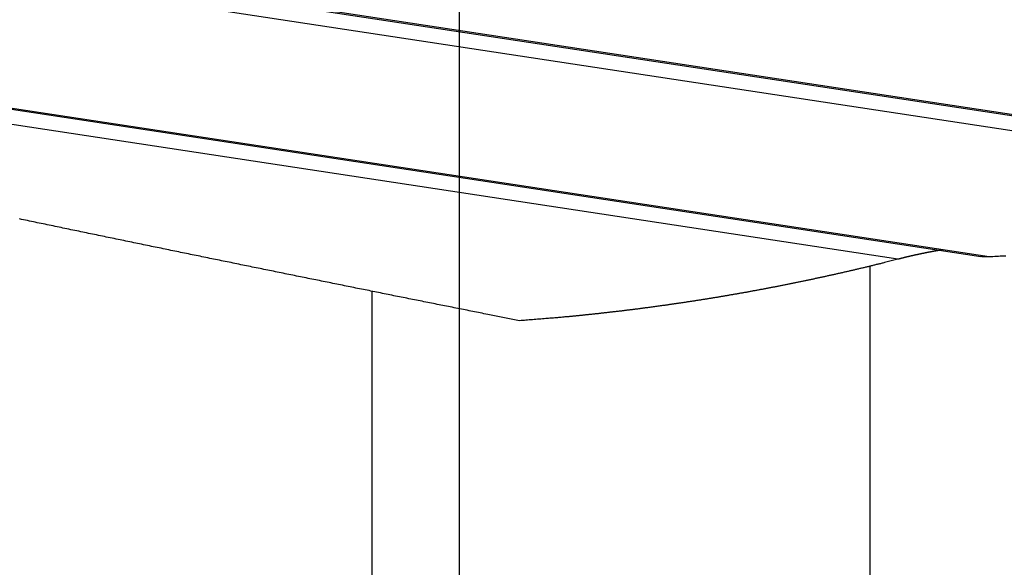
# Model space of a CAD drawing. Extents: x -54 to 54, y -63 to 63.
# Drawn here: x -31 to -26, y -1 to 2 of the extents above; entities that cross this region are included whole.
import ezdxf

# ---------------------------------------------------------------- set-up
doc = ezdxf.new("R2010")
doc.units = 0
doc.layers.get('0').update_dxf_attribs({"linetype": 'CONTINUOUS'})

msp = doc.modelspace()

# ---------------------------------------------------------------- linework, layer by layer
at = {"color": 0}
for points in [[(-29.2191, -52.4171), (-29.2191, 39.1628)], [(-29.2191, -52.4171), (-29.2191, 39.1628)], [(-29.2191, -52.4171), (-29.2191, 39.1628)], [(-29.2191, -52.4171), (-29.2191, 39.1628)], [(-29.2191, -52.4171), (-29.2191, 39.1628)], [(-29.2191, -52.4171), (-29.2191, 39.1628)], [(-29.2191, -52.4171), (-29.2191, 39.1628)], [(-29.2191, -52.4171), (-29.2191, 39.1628)], [(-29.2191, -52.4171), (-29.2191, 39.1628)], [(-29.2191, -52.4171), (-29.2191, 39.1628)], [(-29.2191, -52.4171), (-29.2191, 39.1628)], [(-29.2191, -52.4171), (-29.2191, 39.1628)], [(-29.2191, -52.4171), (-29.2191, 39.1628)], [(-29.2191, -52.4171), (-29.2191, 39.1628)], [(-29.2191, -52.4171), (-29.2191, 39.1628)], [(-29.2191, -52.4171), (-29.2191, 39.1628)], [(-29.2191, -52.4171), (-29.2191, 39.1628)], [(-29.2191, -52.4171), (-29.2191, 39.1628)], [(-29.2191, -52.4171), (-29.2191, 39.1628)], [(-29.2191, -52.4171), (-29.2191, 39.1628)], [(-29.2191, -52.4171), (-29.2191, 39.1628)], [(-33.0657, 2.1071), (-23.9853, 0.727)], [(-33.0657, 2.1071), (-23.9853, 0.727)], [(-33.0657, 2.1071), (-23.9853, 0.727)], [(-33.0657, 2.1071), (-23.9853, 0.727)], [(-33.0657, 2.1071), (-23.9853, 0.727)], [(-33.0657, 2.1071), (-23.9853, 0.727)], [(-33.0657, 2.1071), (-23.9853, 0.727)], [(-33.0657, 2.1071), (-23.9853, 0.727)], [(-33.0657, 2.1071), (-23.9853, 0.727)], [(-33.0657, 2.1071), (-23.9853, 0.727)], [(-33.0657, 2.1071), (-23.9853, 0.727)], [(-33.0657, 2.1071), (-23.9853, 0.727)], [(-33.0657, 2.1071), (-23.9853, 0.727)], [(-33.0657, 2.1071), (-23.9853, 0.727)], [(-33.0657, 2.1071), (-23.9853, 0.727)], [(-33.0657, 2.1071), (-23.9853, 0.727)], [(-33.0657, 2.1071), (-23.9853, 0.727)], [(-33.0657, 2.1071), (-23.9853, 0.727)], [(-33.0657, 2.1071), (-23.9853, 0.727)], [(-33.0657, 2.1071), (-23.9853, 0.727)], [(-33.0657, 2.1071), (-23.9853, 0.727)], [(-23.9443, 0.7252), (-33.0632, 2.1111)], [(-23.9443, 0.7252), (-33.0632, 2.1111)], [(-23.9443, 0.7252), (-33.0632, 2.1111)], [(-23.9443, 0.7252), (-33.0632, 2.1111)], [(-23.9443, 0.7252), (-33.0632, 2.1111)], [(-23.9443, 0.7252), (-33.0632, 2.1111)], [(-23.9443, 0.7252), (-33.0632, 2.1111)], [(-23.9443, 0.7252), (-33.0632, 2.1111)], [(-23.9443, 0.7252), (-33.0632, 2.1111)], [(-23.9443, 0.7252), (-33.0632, 2.1111)], [(-23.9443, 0.7252), (-33.0632, 2.1111)], [(-23.9443, 0.7252), (-33.0632, 2.1111)], [(-23.9443, 0.7252), (-33.0632, 2.1111)], [(-23.9443, 0.7252), (-33.0632, 2.1111)], [(-23.9443, 0.7252), (-33.0632, 2.1111)], [(-23.9443, 0.7252), (-33.0632, 2.1111)], [(-23.9443, 0.7252), (-33.0632, 2.1111)], [(-23.9443, 0.7252), (-33.0632, 2.1111)], [(-23.9443, 0.7252), (-33.0632, 2.1111)], [(-23.9443, 0.7252), (-33.0632, 2.1111)], [(-23.9443, 0.7252), (-33.0632, 2.1111)], [(-24.4034, 0.7134), (-33.1072, 2.0362)], [(-24.4034, 0.7134), (-33.1072, 2.0362)], [(-24.4034, 0.7134), (-33.1072, 2.0362)], [(-24.4034, 0.7134), (-33.1072, 2.0362)], [(-24.4034, 0.7134), (-33.1072, 2.0362)], [(-24.4034, 0.7134), (-33.1072, 2.0362)], [(-24.4034, 0.7134), (-33.1072, 2.0362)], [(-24.4034, 0.7134), (-33.1072, 2.0362)], [(-24.4034, 0.7134), (-33.1072, 2.0362)], [(-24.4034, 0.7134), (-33.1072, 2.0362)], [(-24.4034, 0.7134), (-33.1072, 2.0362)], [(-24.4034, 0.7134), (-33.1072, 2.0362)], [(-24.4034, 0.7134), (-33.1072, 2.0362)], [(-24.4034, 0.7134), (-33.1072, 2.0362)], [(-24.4034, 0.7134), (-33.1072, 2.0362)], [(-24.4034, 0.7134), (-33.1072, 2.0362)], [(-24.4034, 0.7134), (-33.1072, 2.0362)], [(-24.4034, 0.7134), (-33.1072, 2.0362)], [(-24.4034, 0.7134), (-33.1072, 2.0362)], [(-24.4034, 0.7134), (-33.1072, 2.0362)], [(-24.4034, 0.7134), (-33.1072, 2.0362)], [(-26.5584, 0.3896), (-33.4522, 1.4373)], [(-26.5584, 0.3896), (-33.4522, 1.4373)], [(-26.5584, 0.3896), (-33.4522, 1.4373)], [(-26.5584, 0.3896), (-33.4522, 1.4373)], [(-26.5584, 0.3896), (-33.4522, 1.4373)], [(-26.5584, 0.3896), (-33.4522, 1.4373)], [(-26.5584, 0.3896), (-33.4522, 1.4373)], [(-26.5584, 0.3896), (-33.4522, 1.4373)], [(-26.5584, 0.3896), (-33.4522, 1.4373)], [(-26.5584, 0.3896), (-33.4522, 1.4373)], [(-26.5584, 0.3896), (-33.4522, 1.4373)], [(-26.5584, 0.3896), (-33.4522, 1.4373)], [(-26.5584, 0.3896), (-33.4522, 1.4373)], [(-26.5584, 0.3896), (-33.4522, 1.4373)], [(-26.5584, 0.3896), (-33.4522, 1.4373)], [(-26.5584, 0.3896), (-33.4522, 1.4373)], [(-26.5584, 0.3896), (-33.4522, 1.4373)], [(-26.5584, 0.3896), (-33.4522, 1.4373)], [(-26.5584, 0.3896), (-33.4522, 1.4373)], [(-26.5584, 0.3896), (-33.4522, 1.4373)], [(-26.5584, 0.3896), (-33.4522, 1.4373)], [(-33.4546, 1.4333), (-26.5994, 0.3915)], [(-33.4546, 1.4333), (-26.5994, 0.3915)], [(-33.4546, 1.4333), (-26.5994, 0.3915)], [(-33.4546, 1.4333), (-26.5994, 0.3915)], [(-33.4546, 1.4333), (-26.5994, 0.3915)], [(-33.4546, 1.4333), (-26.5994, 0.3915)], [(-33.4546, 1.4333), (-26.5994, 0.3915)], [(-33.4546, 1.4333), (-26.5994, 0.3915)], [(-33.4546, 1.4333), (-26.5994, 0.3915)], [(-33.4546, 1.4333), (-26.5994, 0.3915)], [(-33.4546, 1.4333), (-26.5994, 0.3915)], [(-33.4546, 1.4333), (-26.5994, 0.3915)], [(-33.4546, 1.4333), (-26.5994, 0.3915)], [(-33.4546, 1.4333), (-26.5994, 0.3915)], [(-33.4546, 1.4333), (-26.5994, 0.3915)], [(-33.4546, 1.4333), (-26.5994, 0.3915)], [(-33.4546, 1.4333), (-26.5994, 0.3915)], [(-33.4546, 1.4333), (-26.5994, 0.3915)], [(-33.4546, 1.4333), (-26.5994, 0.3915)], [(-33.4546, 1.4333), (-26.5994, 0.3915)], [(-33.4546, 1.4333), (-26.5994, 0.3915)], [(-27.0175, 0.3778), (-33.4962, 1.3624)], [(-27.0175, 0.3778), (-33.4962, 1.3624)], [(-27.0175, 0.3778), (-33.4962, 1.3624)], [(-27.0175, 0.3778), (-33.4962, 1.3624)], [(-27.0175, 0.3778), (-33.4962, 1.3624)], [(-27.0175, 0.3778), (-33.4962, 1.3624)], [(-27.0175, 0.3778), (-33.4962, 1.3624)], [(-27.0175, 0.3778), (-33.4962, 1.3624)], [(-27.0175, 0.3778), (-33.4962, 1.3624)], [(-27.0175, 0.3778), (-33.4962, 1.3624)], [(-27.0175, 0.3778), (-33.4962, 1.3624)], [(-27.0175, 0.3778), (-33.4962, 1.3624)], [(-27.0175, 0.3778), (-33.4962, 1.3624)], [(-27.0175, 0.3778), (-33.4962, 1.3624)], [(-27.0175, 0.3778), (-33.4962, 1.3624)], [(-27.0175, 0.3778), (-33.4962, 1.3624)], [(-27.0175, 0.3778), (-33.4962, 1.3624)], [(-27.0175, 0.3778), (-33.4962, 1.3624)], [(-27.0175, 0.3778), (-33.4962, 1.3624)], [(-27.0175, 0.3778), (-33.4962, 1.3624)], [(-27.0175, 0.3778), (-33.4962, 1.3624)], [(-28.9187, 0.0689), (-29.0684, 0.0986), (-29.0684, 0.0986), (-29.0777, 0.1004), (-29.087, 0.1022), (-29.0963, 0.104), (-29.1059, 0.1061), (-29.1152, 0.1079), (-29.1245, 0.1097), (-29.1338, 0.1115), (-29.1434, 0.1136), (-29.1527, 0.1154), (-29.162, 0.1172), (-29.1713, 0.119), (-29.1809, 0.1211), (-29.1902, 0.1229), (-29.1998, 0.1247), (-29.2091, 0.1265), (-29.2187, 0.1286), (-29.2187, 0.1286), (-29.228, 0.1304), (-29.2374, 0.1322), (-29.2467, 0.134), (-29.2563, 0.1361), (-29.2656, 0.1379), (-29.2752, 0.1397), (-29.2845, 0.1415), (-29.2941, 0.1436), (-29.3034, 0.1454), (-29.313, 0.1472), (-29.3223, 0.149), (-29.3319, 0.1511), (-29.3412, 0.1529), (-29.3508, 0.1549), (-29.3601, 0.1567), (-29.3697, 0.1588), (-29.3697, 0.1588), (-29.379, 0.1606), (-29.3886, 0.1624), (-29.3979, 0.1642), (-29.4075, 0.1663), (-29.4168, 0.1681), (-29.4264, 0.17), (-29.4359, 0.1718), (-29.4455, 0.1739), (-29.4548, 0.1757), (-29.4644, 0.1775), (-29.4737, 0.1793), (-29.4833, 0.1814), (-29.4926, 0.1832), (-29.5022, 0.1853), (-29.5118, 0.1871), (-29.5214, 0.1892), (-29.5214, 0.1892), (-29.5307, 0.191), (-29.5403, 0.1928), (-29.5499, 0.1946), (-29.5595, 0.1967), (-29.5688, 0.1985), (-29.5784, 0.2006), (-29.588, 0.2024), (-29.5976, 0.2045), (-29.6069, 0.2063), (-29.6165, 0.2082), (-29.6261, 0.21), (-29.6357, 0.2121), (-29.645, 0.2139), (-29.6546, 0.216), (-29.6642, 0.2178), (-29.6738, 0.2199), (-29.6738, 0.2199), (-29.6831, 0.2217), (-29.6927, 0.2235), (-29.7023, 0.2253), (-29.7119, 0.2274), (-29.7214, 0.2292), (-29.731, 0.2313), (-29.7406, 0.2331), (-29.7502, 0.2352), (-29.7595, 0.237), (-29.7691, 0.239), (-29.7787, 0.2408), (-29.7883, 0.2429), (-29.7979, 0.2447), (-29.8075, 0.2468), (-29.8171, 0.2486), (-29.8267, 0.2507), (-29.8267, 0.2507), (-29.8363, 0.2525), (-29.8459, 0.2545), (-29.8555, 0.2563), (-29.8651, 0.2584), (-29.8747, 0.2602), (-29.8843, 0.2623), (-29.8939, 0.2641), (-29.9035, 0.2662), (-29.9131, 0.268), (-29.9227, 0.2701), (-29.9323, 0.2719), (-29.9419, 0.274), (-29.9515, 0.2758), (-29.9611, 0.2779), (-29.9707, 0.2797), (-29.9804, 0.2818), (-29.9804, 0.2818), (-29.99, 0.2836), (-29.9996, 0.2857), (-30.0092, 0.2875), (-30.0188, 0.2896), (-30.0284, 0.2914), (-30.038, 0.2935), (-30.0476, 0.2953), (-30.0575, 0.2974), (-30.0671, 0.2992), (-30.0767, 0.3013), (-30.0863, 0.3031), (-30.0959, 0.3052), (-30.1055, 0.307), (-30.1151, 0.3091), (-30.1247, 0.3111), (-30.1346, 0.3132), (-30.1346, 0.3132), (-30.1442, 0.315), (-30.1538, 0.3171), (-30.1634, 0.3189), (-30.1733, 0.321), (-30.1829, 0.3228), (-30.1925, 0.3249), (-30.2021, 0.3267), (-30.212, 0.3288), (-30.2216, 0.3306), (-30.2312, 0.3327), (-30.2408, 0.3345), (-30.2507, 0.3366), (-30.2603, 0.3384), (-30.27, 0.3405), (-30.2796, 0.3426), (-30.2895, 0.3447), (-30.2895, 0.3447), (-30.2991, 0.3465), (-30.3087, 0.3486), (-30.3183, 0.3504), (-30.3282, 0.3525), (-30.3378, 0.3543), (-30.3477, 0.3564), (-30.3573, 0.3585), (-30.3672, 0.3606), (-30.3768, 0.3624), (-30.3865, 0.3645), (-30.3961, 0.3663), (-30.406, 0.3684), (-30.4156, 0.3702), (-30.4255, 0.3723), (-30.4351, 0.3744), (-30.445, 0.3765), (-30.445, 0.3765), (-30.4546, 0.3783), (-30.4645, 0.3804), (-30.4741, 0.3822), (-30.484, 0.3843), (-30.4936, 0.3861), (-30.5035, 0.3882), (-30.5131, 0.3903), (-30.523, 0.3924), (-30.5326, 0.3942), (-30.5425, 0.3963), (-30.5521, 0.3983), (-30.562, 0.4004), (-30.5716, 0.4022), (-30.5815, 0.4043), (-30.5912, 0.4064), (-30.6011, 0.4085), (-30.6011, 0.4085), (-30.6107, 0.4103), (-30.6206, 0.4124), (-30.6302, 0.4144), (-30.6401, 0.4165), (-30.6497, 0.4183), (-30.6596, 0.4204), (-30.6695, 0.4225), (-30.6794, 0.4246), (-30.689, 0.4264), (-30.6989, 0.4285), (-30.7086, 0.4306), (-30.7185, 0.4327), (-30.7281, 0.4345), (-30.738, 0.4366), (-30.7479, 0.4387), (-30.7578, 0.4408), (-30.7578, 0.4408), (-30.7674, 0.4426), (-30.7773, 0.4447), (-30.7872, 0.4468), (-30.7971, 0.4489), (-30.8067, 0.4507), (-30.8166, 0.4528), (-30.8265, 0.4549), (-30.8364, 0.457), (-30.846, 0.4588), (-30.8559, 0.4609), (-30.8658, 0.463), (-30.8757, 0.4651), (-30.8854, 0.4669), (-30.8953, 0.469), (-30.9052, 0.4711), (-30.9151, 0.4732), (-30.9151, 0.4732), (-30.9247, 0.475), (-30.9346, 0.4771), (-30.9445, 0.4792), (-30.9544, 0.4813), (-30.9643, 0.4831), (-30.9742, 0.4852), (-30.9841, 0.4873), (-30.994, 0.4894), (-31.0036, 0.4912), (-31.0135, 0.4933), (-31.0234, 0.4954), (-31.0333, 0.4975), (-31.0432, 0.4996), (-31.0531, 0.5017), (-31.063, 0.5038), (-31.0729, 0.5059), (-31.0729, 0.5059), (-31.0828, 0.5077), (-31.0927, 0.5098), (-31.1026, 0.5119), (-31.1125, 0.514), (-31.1224, 0.516), (-31.1323, 0.5181), (-31.1422, 0.5202), (-31.1521, 0.5223), (-31.162, 0.5241), (-31.1719, 0.5262), (-31.1818, 0.5283), (-31.1917, 0.5304), (-31.2016, 0.5325), (-31.2115, 0.5346), (-31.2214, 0.5367), (-31.2314, 0.5388), (-31.2314, 0.5388), (-31.2413, 0.5406), (-31.2512, 0.5427), (-31.2611, 0.5448), (-31.271, 0.5469), (-31.2809, 0.549), (-31.2908, 0.5511), (-31.3007, 0.5532), (-31.3109, 0.5553), (-31.3208, 0.5572), (-31.3307, 0.5593), (-31.3406, 0.5614), (-31.3505, 0.5635), (-31.3604, 0.5656), (-31.3703, 0.5677), (-31.3802, 0.5698), (-31.3904, 0.5719), (-31.3904, 0.5719), (-31.4003, 0.5738), (-31.4102, 0.5759), (-31.4201, 0.578), (-31.4302, 0.5801)], [(-26.7928, 0.4252), (-26.8008, 0.4239), (-26.8008, 0.4239), (-26.8011, 0.4236), (-26.8017, 0.4236), (-26.802, 0.4234), (-26.8026, 0.4234), (-26.8029, 0.4231), (-26.8035, 0.4231), (-26.8041, 0.4231), (-26.8047, 0.4231), (-26.805, 0.4228), (-26.8056, 0.4228), (-26.806, 0.4228), (-26.8066, 0.4228), (-26.8069, 0.4225), (-26.8075, 0.4225), (-26.8081, 0.4225), (-26.8087, 0.4225), (-26.8087, 0.4225), (-26.809, 0.4222), (-26.8096, 0.4222), (-26.8099, 0.422), (-26.8105, 0.422), (-26.8108, 0.4217), (-26.8114, 0.4217), (-26.812, 0.4217), (-26.8126, 0.4217), (-26.8129, 0.4214), (-26.8135, 0.4214), (-26.814, 0.4214), (-26.8146, 0.4214), (-26.8149, 0.4211), (-26.8155, 0.4211), (-26.8161, 0.4211), (-26.8167, 0.4211), (-26.8167, 0.4211), (-26.817, 0.4208), (-26.8176, 0.4208), (-26.8179, 0.4206), (-26.8185, 0.4206), (-26.8188, 0.4203), (-26.8194, 0.4203), (-26.82, 0.4203), (-26.8206, 0.4203), (-26.8209, 0.42), (-26.8215, 0.42), (-26.8218, 0.42), (-26.8224, 0.42), (-26.8227, 0.4197), (-26.8233, 0.4197), (-26.8239, 0.4197), (-26.8245, 0.4197), (-26.8245, 0.4197), (-26.8248, 0.4194), (-26.8254, 0.4194), (-26.8257, 0.4192), (-26.8263, 0.4192), (-26.8266, 0.4189), (-26.8272, 0.4189), (-26.8278, 0.4189), (-26.8284, 0.4189), (-26.8287, 0.4186), (-26.8293, 0.4186), (-26.8297, 0.4186), (-26.8303, 0.4186), (-26.8306, 0.4183), (-26.8312, 0.4183), (-26.8318, 0.4183), (-26.8324, 0.4183), (-26.8324, 0.4183), (-26.8327, 0.418), (-26.8333, 0.418), (-26.8336, 0.4178), (-26.8342, 0.4178), (-26.8345, 0.4175), (-26.8351, 0.4175), (-26.8357, 0.4175), (-26.8363, 0.4175), (-26.8366, 0.4172), (-26.8372, 0.4172), (-26.8375, 0.4172), (-26.8381, 0.4172), (-26.8384, 0.4169), (-26.839, 0.4169), (-26.8396, 0.4169), (-26.8402, 0.4169), (-26.8402, 0.4169), (-26.8405, 0.4166), (-26.8411, 0.4166), (-26.8414, 0.4163), (-26.842, 0.4163), (-26.8423, 0.416), (-26.8429, 0.416), (-26.8435, 0.416), (-26.8441, 0.416), (-26.8444, 0.4157), (-26.845, 0.4157), (-26.8453, 0.4157), (-26.8459, 0.4157), (-26.8462, 0.4154), (-26.8468, 0.4154), (-26.8474, 0.4154), (-26.848, 0.4154), (-26.848, 0.4154), (-26.8483, 0.4151), (-26.8489, 0.4151), (-26.8492, 0.4149), (-26.8498, 0.4149), (-26.8501, 0.4146), (-26.8507, 0.4146), (-26.8513, 0.4146), (-26.8519, 0.4146), (-26.8522, 0.4143), (-26.8528, 0.4143), (-26.8531, 0.4143), (-26.8537, 0.4143), (-26.854, 0.414), (-26.8546, 0.414), (-26.8552, 0.414), (-26.8558, 0.414), (-26.8558, 0.414), (-26.8561, 0.4137), (-26.8567, 0.4137), (-26.857, 0.4134), (-26.8576, 0.4134), (-26.8579, 0.4131), (-26.8585, 0.4131), (-26.859, 0.4131), (-26.8596, 0.4131), (-26.8599, 0.4128), (-26.8605, 0.4128), (-26.8608, 0.4128), (-26.8614, 0.4128), (-26.8617, 0.4125), (-26.8623, 0.4125), (-26.8629, 0.4125), (-26.8635, 0.4125), (-26.8635, 0.4125), (-26.8638, 0.4122), (-26.8644, 0.4122), (-26.8647, 0.4119), (-26.8653, 0.4119), (-26.8656, 0.4116), (-26.8662, 0.4116), (-26.8667, 0.4116), (-26.8673, 0.4116), (-26.8676, 0.4113), (-26.8682, 0.4113), (-26.8685, 0.4113), (-26.8691, 0.4113), (-26.8694, 0.411), (-26.87, 0.411), (-26.8706, 0.411), (-26.8712, 0.411), (-26.8712, 0.411), (-26.8715, 0.4107), (-26.8721, 0.4107), (-26.8724, 0.4104), (-26.873, 0.4104), (-26.8733, 0.4101), (-26.8739, 0.4101), (-26.8743, 0.4101), (-26.8749, 0.4101), (-26.8752, 0.4098), (-26.8758, 0.4098), (-26.8761, 0.4098), (-26.8767, 0.4098), (-26.877, 0.4095), (-26.8776, 0.4095), (-26.8782, 0.4095), (-26.8788, 0.4095), (-26.8788, 0.4095), (-26.8791, 0.4092), (-26.8797, 0.4092), (-26.88, 0.4089), (-26.8806, 0.4089), (-26.8809, 0.4086), (-26.8815, 0.4086), (-26.8819, 0.4086), (-26.8825, 0.4086), (-26.8828, 0.4083), (-26.8834, 0.4083), (-26.8837, 0.4082), (-26.8843, 0.4082), (-26.8846, 0.4079), (-26.8852, 0.4079), (-26.8858, 0.4079), (-26.8864, 0.4079), (-26.8864, 0.4079), (-26.8867, 0.4076), (-26.8873, 0.4076), (-26.8876, 0.4073), (-26.8882, 0.4073), (-26.8885, 0.407), (-26.8891, 0.407), (-26.8895, 0.407), (-26.8901, 0.407), (-26.8904, 0.4067), (-26.891, 0.4067), (-26.8913, 0.4067), (-26.8919, 0.4067), (-26.8922, 0.4064), (-26.8928, 0.4064), (-26.8934, 0.4064), (-26.894, 0.4064), (-26.894, 0.4064), (-26.8943, 0.4061), (-26.8949, 0.4061), (-26.8952, 0.4058), (-26.8958, 0.4058), (-26.8961, 0.4055), (-26.8967, 0.4055), (-26.8971, 0.4055), (-26.8977, 0.4055), (-26.898, 0.4052), (-26.8986, 0.4052), (-26.8989, 0.4051), (-26.8995, 0.4051), (-26.8998, 0.4048), (-26.9004, 0.4048), (-26.901, 0.4048), (-26.9016, 0.4048), (-26.9016, 0.4048), (-26.9019, 0.4045), (-26.9025, 0.4045), (-26.9028, 0.4042), (-26.9034, 0.4042), (-26.9037, 0.4039), (-26.9043, 0.4039), (-26.9046, 0.4039), (-26.9052, 0.4039), (-26.9055, 0.4036), (-26.9061, 0.4036), (-26.9064, 0.4035), (-26.907, 0.4035), (-26.9073, 0.4032), (-26.9079, 0.4032), (-26.9085, 0.4032), (-26.9091, 0.4032), (-26.9091, 0.4032), (-26.9094, 0.4029), (-26.91, 0.4029), (-26.9103, 0.4026), (-26.9109, 0.4026), (-26.9112, 0.4023), (-26.9118, 0.4023), (-26.9121, 0.4023), (-26.9127, 0.4023), (-26.913, 0.402), (-26.9136, 0.402), (-26.9139, 0.4019), (-26.9145, 0.4019), (-26.9148, 0.4016), (-26.9154, 0.4016), (-26.916, 0.4016), (-26.9166, 0.4016), (-26.9166, 0.4016), (-26.9169, 0.4013), (-26.9175, 0.4013), (-26.9178, 0.401), (-26.9184, 0.401), (-26.9187, 0.4007), (-26.9193, 0.4007), (-26.9196, 0.4007), (-26.9202, 0.4007), (-26.9205, 0.4004), (-26.9211, 0.4004), (-26.9214, 0.4003), (-26.922, 0.4003), (-26.9223, 0.4), (-26.9229, 0.4), (-26.9234, 0.4), (-26.924, 0.4), (-26.924, 0.4), (-26.9243, 0.3997), (-26.9249, 0.3997), (-26.9252, 0.3994), (-26.9258, 0.3994), (-26.9261, 0.3991), (-26.9267, 0.3991), (-26.927, 0.3991), (-26.9276, 0.3991), (-26.9279, 0.3988), (-26.9285, 0.3988), (-26.9288, 0.3987), (-26.9294, 0.3987), (-26.9297, 0.3984), (-26.9303, 0.3984), (-26.9308, 0.3984), (-26.9314, 0.3984), (-26.9314, 0.3984), (-26.9317, 0.3981), (-26.9323, 0.3981), (-26.9326, 0.3978), (-26.9332, 0.3978), (-26.9335, 0.3975), (-26.9341, 0.3975), (-26.9344, 0.3975), (-26.935, 0.3975), (-26.9353, 0.3972), (-26.9359, 0.3972), (-26.9362, 0.397), (-26.9368, 0.397), (-26.9371, 0.3967), (-26.9377, 0.3967), (-26.9382, 0.3967), (-26.9388, 0.3967), (-26.9388, 0.3967), (-26.9391, 0.3964), (-26.9397, 0.3964), (-26.94, 0.3961), (-26.9406, 0.3961), (-26.9409, 0.3958), (-26.9415, 0.3958), (-26.9418, 0.3958), (-26.9424, 0.3958), (-26.9427, 0.3955), (-26.9433, 0.3955), (-26.9436, 0.3954), (-26.9442, 0.3954), (-26.9445, 0.3951), (-26.9451, 0.3951), (-26.9455, 0.3951), (-26.9461, 0.3951), (-26.9461, 0.3951), (-26.9464, 0.3948), (-26.947, 0.3948), (-26.9473, 0.3945), (-26.9479, 0.3945), (-26.9482, 0.3942), (-26.9488, 0.3942), (-26.9491, 0.3942), (-26.9497, 0.3942), (-26.95, 0.3939), (-26.9506, 0.3939), (-26.9509, 0.3937), (-26.9515, 0.3937), (-26.9518, 0.3934), (-26.9524, 0.3934), (-26.9528, 0.3934), (-26.9534, 0.3934), (-26.9534, 0.3934), (-26.9537, 0.3931), (-26.9543, 0.3931), (-26.9546, 0.3928), (-26.9552, 0.3928), (-26.9555, 0.3925), (-26.9561, 0.3925), (-26.9564, 0.3925), (-26.957, 0.3925), (-26.9573, 0.3922), (-26.9579, 0.3922), (-26.9582, 0.392), (-26.9588, 0.392), (-26.9591, 0.3917), (-26.9597, 0.3917), (-26.9601, 0.3917), (-26.9607, 0.3917), (-26.9607, 0.3917), (-26.961, 0.3914), (-26.9616, 0.3914), (-26.9619, 0.3911), (-26.9625, 0.3911), (-26.9628, 0.3908), (-26.9634, 0.3908), (-26.9637, 0.3908), (-26.9643, 0.3908), (-26.9646, 0.3905), (-26.9652, 0.3905), (-26.9655, 0.3903), (-26.9661, 0.3903), (-26.9664, 0.39), (-26.967, 0.39), (-26.9676, 0.39), (-26.9682, 0.39), (-26.9682, 0.39), (-26.9685, 0.3897), (-26.9688, 0.3897), (-26.9691, 0.3894), (-26.9697, 0.3894), (-26.97, 0.3891), (-26.9706, 0.3891), (-26.9709, 0.3891), (-26.9715, 0.3891), (-26.9718, 0.3888), (-26.9724, 0.3888), (-26.9727, 0.3886), (-26.9733, 0.3886), (-26.9736, 0.3883), (-26.9742, 0.3883), (-26.9745, 0.3883), (-26.9751, 0.3883), (-26.9751, 0.3883), (-26.9754, 0.388), (-26.9757, 0.388), (-26.976, 0.3877), (-26.9766, 0.3877), (-26.9769, 0.3874), (-26.9772, 0.3874), (-26.9775, 0.3874), (-26.9781, 0.3874), (-26.9784, 0.3871), (-26.9787, 0.3871), (-26.979, 0.3871), (-26.9796, 0.3871), (-26.9799, 0.3868), (-26.9805, 0.3868), (-26.9808, 0.3868), (-26.9814, 0.3868), (-26.9814, 0.3868), (-26.9817, 0.3865), (-26.9823, 0.3865), (-26.9826, 0.3862), (-26.9832, 0.3862), (-26.9835, 0.3859), (-26.9841, 0.3859), (-26.9847, 0.3857), (-26.9853, 0.3857), (-26.9856, 0.3854), (-26.9862, 0.3854), (-26.9867, 0.3851), (-26.9873, 0.3851), (-26.9876, 0.3848), (-26.9882, 0.3848), (-26.9888, 0.3848), (-26.9894, 0.3848), (-26.9894, 0.3848), (-26.99, 0.3845), (-26.9909, 0.3842), (-26.9915, 0.3839), (-26.9924, 0.3839), (-26.993, 0.3836), (-26.9939, 0.3836), (-26.9945, 0.3833), (-26.9954, 0.3833), (-26.996, 0.383), (-26.9969, 0.3827), (-26.9975, 0.3824), (-26.9984, 0.3824), (-26.999, 0.3821), (-26.9999, 0.3821), (-27.0007, 0.3818), (-27.0016, 0.3818), (-27.0016, 0.3818), (-27.0025, 0.3815), (-27.0034, 0.3812), (-27.0043, 0.3809), (-27.0055, 0.3806), (-27.0064, 0.3803), (-27.0073, 0.38), (-27.0082, 0.3797), (-27.0094, 0.3797), (-27.0103, 0.3794), (-27.0112, 0.3791), (-27.0121, 0.3788), (-27.0133, 0.3787), (-27.0142, 0.3784), (-27.0154, 0.3781), (-27.0163, 0.3778), (-27.0175, 0.3778)], [(-27.0175, 0.3778), (-27.084, 0.3609), (-27.084, 0.3609), (-27.0879, 0.3597), (-27.0921, 0.3588), (-27.0963, 0.3576), (-27.1005, 0.3567), (-27.1045, 0.3555), (-27.1087, 0.3546), (-27.1129, 0.3535), (-27.1171, 0.3526), (-27.121, 0.3514), (-27.1252, 0.3505), (-27.1294, 0.3493), (-27.1336, 0.3484), (-27.1378, 0.3472), (-27.142, 0.3463), (-27.1462, 0.3454), (-27.1504, 0.3445), (-27.1504, 0.3445), (-27.1543, 0.3433), (-27.1585, 0.3424), (-27.1627, 0.3412), (-27.1669, 0.3403), (-27.1709, 0.3391), (-27.1751, 0.3382), (-27.1793, 0.3373), (-27.1835, 0.3364), (-27.1874, 0.3352), (-27.1916, 0.3343), (-27.1958, 0.3334), (-27.2, 0.3325), (-27.2042, 0.3313), (-27.2084, 0.3304), (-27.2126, 0.3295), (-27.2168, 0.3286), (-27.2168, 0.3286), (-27.2207, 0.3274), (-27.2249, 0.3265), (-27.2291, 0.3256), (-27.2333, 0.3247), (-27.2372, 0.3235), (-27.2414, 0.3226), (-27.2456, 0.3217), (-27.2498, 0.3208), (-27.2537, 0.3196), (-27.2579, 0.3187), (-27.2621, 0.3178), (-27.2663, 0.3169), (-27.2705, 0.3159), (-27.2747, 0.315), (-27.2789, 0.3141), (-27.2831, 0.3132), (-27.2831, 0.3132), (-27.287, 0.312), (-27.2912, 0.3111), (-27.2954, 0.3102), (-27.2996, 0.3093), (-27.3035, 0.3084), (-27.3077, 0.3075), (-27.3119, 0.3066), (-27.3161, 0.3057), (-27.32, 0.3046), (-27.3242, 0.3037), (-27.3284, 0.3028), (-27.3326, 0.3019), (-27.3367, 0.301), (-27.3409, 0.3001), (-27.3451, 0.2992), (-27.3493, 0.2983), (-27.3493, 0.2983), (-27.3532, 0.2972), (-27.3574, 0.2963), (-27.3616, 0.2954), (-27.3658, 0.2945), (-27.3697, 0.2936), (-27.3739, 0.2927), (-27.3781, 0.2918), (-27.3823, 0.2909), (-27.3862, 0.29), (-27.3904, 0.2891), (-27.3946, 0.2882), (-27.3988, 0.2873), (-27.4028, 0.2864), (-27.407, 0.2855), (-27.4112, 0.2846), (-27.4154, 0.2838), (-27.4154, 0.2838), (-27.4193, 0.2829), (-27.4235, 0.282), (-27.4276, 0.2811), (-27.4318, 0.2802), (-27.4357, 0.2793), (-27.4399, 0.2784), (-27.4441, 0.2775), (-27.4483, 0.2766), (-27.4522, 0.2757), (-27.4564, 0.2748), (-27.4606, 0.2739), (-27.4648, 0.273), (-27.4687, 0.2721), (-27.4729, 0.2712), (-27.4771, 0.2703), (-27.4813, 0.2697), (-27.4813, 0.2697), (-27.4852, 0.2688), (-27.4894, 0.2679), (-27.4934, 0.267), (-27.4976, 0.2661), (-27.5015, 0.2652), (-27.5057, 0.2643), (-27.5099, 0.2634), (-27.5141, 0.2628), (-27.518, 0.2619), (-27.5222, 0.261), (-27.5264, 0.2601), (-27.5306, 0.2595), (-27.5345, 0.2586), (-27.5387, 0.2577), (-27.5429, 0.2568), (-27.5471, 0.2562), (-27.5471, 0.2562), (-27.551, 0.2553), (-27.5552, 0.2544), (-27.5591, 0.2535), (-27.5633, 0.2529), (-27.5672, 0.252), (-27.5714, 0.2511), (-27.5756, 0.2502), (-27.5798, 0.2496), (-27.5837, 0.2487), (-27.5879, 0.2478), (-27.592, 0.2469), (-27.5962, 0.2463), (-27.6001, 0.2454), (-27.6043, 0.2446), (-27.6085, 0.2437), (-27.6127, 0.2431), (-27.6127, 0.2431), (-27.6166, 0.2422), (-27.6208, 0.2413), (-27.6247, 0.2404), (-27.6289, 0.2398), (-27.6328, 0.2389), (-27.637, 0.2382), (-27.6412, 0.2373), (-27.6454, 0.2367), (-27.6493, 0.2358), (-27.6535, 0.235), (-27.6574, 0.2341), (-27.6616, 0.2335), (-27.6655, 0.2326), (-27.6697, 0.232), (-27.6739, 0.2311), (-27.6781, 0.2305), (-27.6781, 0.2305), (-27.682, 0.2296), (-27.6862, 0.2288), (-27.6901, 0.2279), (-27.6943, 0.2273), (-27.6982, 0.2264), (-27.7024, 0.2258), (-27.7064, 0.2249), (-27.7106, 0.2243), (-27.7145, 0.2234), (-27.7187, 0.2228), (-27.7226, 0.2219), (-27.7268, 0.2213), (-27.7307, 0.2204), (-27.7349, 0.2198), (-27.7391, 0.2189), (-27.7433, 0.2183), (-27.7433, 0.2183), (-27.7472, 0.2174), (-27.7514, 0.2168), (-27.7553, 0.2159), (-27.7595, 0.2153), (-27.7634, 0.2144), (-27.7676, 0.2138), (-27.7715, 0.2129), (-27.7757, 0.2123), (-27.7796, 0.2114), (-27.7838, 0.2108), (-27.7877, 0.2099), (-27.7919, 0.2093), (-27.7958, 0.2084), (-27.8, 0.2078), (-27.804, 0.2072), (-27.8082, 0.2066), (-27.8082, 0.2066), (-27.8121, 0.2057), (-27.8162, 0.2051), (-27.8201, 0.2042), (-27.8243, 0.2036), (-27.8282, 0.2027), (-27.8324, 0.2021), (-27.8363, 0.2015), (-27.8405, 0.2009), (-27.8444, 0.2), (-27.8486, 0.1994), (-27.8525, 0.1987), (-27.8567, 0.1981), (-27.8606, 0.1972), (-27.8648, 0.1966), (-27.8687, 0.196), (-27.8729, 0.1954), (-27.8729, 0.1954), (-27.8768, 0.1945), (-27.8807, 0.1939), (-27.8846, 0.1932), (-27.8888, 0.1926), (-27.8927, 0.1917), (-27.8969, 0.1911), (-27.9008, 0.1905), (-27.905, 0.1899), (-27.9089, 0.189), (-27.9131, 0.1884), (-27.917, 0.1878), (-27.9212, 0.1872), (-27.9251, 0.1863), (-27.9293, 0.1857), (-27.9332, 0.1851), (-27.9374, 0.1845), (-27.9374, 0.1845), (-27.9413, 0.1836), (-27.9452, 0.183), (-27.9491, 0.1824), (-27.9533, 0.1818), (-27.9572, 0.1811), (-27.9613, 0.1805), (-27.9652, 0.1799), (-27.9694, 0.1793), (-27.9733, 0.1784), (-27.9772, 0.1778), (-27.9811, 0.1772), (-27.9853, 0.1766), (-27.9892, 0.176), (-27.9934, 0.1754), (-27.9973, 0.1748), (-28.0015, 0.1742), (-28.0015, 0.1742), (-28.0054, 0.1733), (-28.0093, 0.1727), (-28.0132, 0.1721), (-28.0174, 0.1715), (-28.0213, 0.1709), (-28.0252, 0.1703), (-28.0291, 0.1697), (-28.0333, 0.1691), (-28.0372, 0.1685), (-28.0411, 0.1679), (-28.045, 0.1673), (-28.0492, 0.1667), (-28.0531, 0.1661), (-28.0572, 0.1655), (-28.0611, 0.1649), (-28.0653, 0.1643), (-28.0653, 0.1643), (-28.0692, 0.1636), (-28.0731, 0.163), (-28.077, 0.1624), (-28.0811, 0.1618), (-28.085, 0.1612), (-28.0889, 0.1606), (-28.0928, 0.16), (-28.097, 0.1594), (-28.1009, 0.1588), (-28.1048, 0.1582), (-28.1087, 0.1576), (-28.1129, 0.157), (-28.1168, 0.1564), (-28.1207, 0.1558), (-28.1246, 0.1552), (-28.1288, 0.1548), (-28.1288, 0.1548), (-28.1327, 0.1542), (-28.1366, 0.1536), (-28.1405, 0.153), (-28.1444, 0.1524), (-28.1483, 0.1518), (-28.1522, 0.1512), (-28.1561, 0.1506), (-28.1603, 0.1502), (-28.1642, 0.1496), (-28.1681, 0.149), (-28.172, 0.1484), (-28.1761, 0.1478), (-28.18, 0.1472), (-28.1839, 0.1466), (-28.1878, 0.146), (-28.192, 0.1457), (-28.192, 0.1457), (-28.1959, 0.1451), (-28.1998, 0.1445), (-28.2037, 0.1439), (-28.2076, 0.1434), (-28.2115, 0.1428), (-28.2154, 0.1422), (-28.2193, 0.1416), (-28.2234, 0.1413), (-28.2273, 0.1407), (-28.2312, 0.1401), (-28.2351, 0.1395), (-28.239, 0.1392), (-28.2429, 0.1386), (-28.2468, 0.138), (-28.2507, 0.1374), (-28.2549, 0.1371), (-28.2549, 0.1371), (-28.2587, 0.1365), (-28.2626, 0.1359), (-28.2665, 0.1353), (-28.2704, 0.135), (-28.2743, 0.1344), (-28.2782, 0.1338), (-28.2821, 0.1332), (-28.286, 0.1329), (-28.2899, 0.1323), (-28.2938, 0.1317), (-28.2977, 0.1311), (-28.3016, 0.1308), (-28.3055, 0.1302), (-28.3094, 0.1298), (-28.3133, 0.1292), (-28.3172, 0.1289), (-28.3172, 0.1289), (-28.3208, 0.1283), (-28.3247, 0.1277), (-28.3286, 0.1271), (-28.3325, 0.1268), (-28.3362, 0.1262), (-28.3401, 0.1258), (-28.344, 0.1252), (-28.3479, 0.1249), (-28.3515, 0.1243), (-28.3554, 0.1238), (-28.3593, 0.1232), (-28.3632, 0.1229), (-28.3671, 0.1223), (-28.371, 0.122), (-28.3749, 0.1214), (-28.3788, 0.1211), (-28.3788, 0.1211), (-28.3824, 0.1205), (-28.3863, 0.12), (-28.3902, 0.1194), (-28.3941, 0.1191), (-28.398, 0.1185), (-28.4019, 0.1182), (-28.4058, 0.1176), (-28.4097, 0.1173), (-28.4136, 0.1167), (-28.4175, 0.1164), (-28.4214, 0.1158), (-28.4253, 0.1155), (-28.4292, 0.1149), (-28.4331, 0.1146), (-28.437, 0.114), (-28.4409, 0.1137), (-28.4409, 0.1137), (-28.4448, 0.1131), (-28.4487, 0.1128), (-28.4526, 0.1122), (-28.4565, 0.1119), (-28.4604, 0.1113), (-28.4643, 0.111), (-28.4682, 0.1104), (-28.4724, 0.1101), (-28.4763, 0.1095), (-28.4802, 0.1092), (-28.4841, 0.1086), (-28.4881, 0.1083), (-28.492, 0.1077), (-28.4959, 0.1074), (-28.4998, 0.1069), (-28.504, 0.1066), (-28.504, 0.1066), (-28.5076, 0.106), (-28.5112, 0.1057), (-28.5148, 0.1051), (-28.5187, 0.1048), (-28.5223, 0.1042), (-28.5259, 0.1039), (-28.5295, 0.1036), (-28.5334, 0.1033), (-28.537, 0.1027), (-28.5406, 0.1024), (-28.5442, 0.102), (-28.5481, 0.1017), (-28.5517, 0.1011), (-28.5555, 0.1008), (-28.5591, 0.1005), (-28.563, 0.1002), (-28.563, 0.1002), (-28.5663, 0.0996), (-28.5696, 0.0993), (-28.5729, 0.099), (-28.5762, 0.0987), (-28.5795, 0.0982), (-28.5828, 0.0979), (-28.5861, 0.0976), (-28.5895, 0.0973), (-28.5928, 0.0967), (-28.5961, 0.0964), (-28.5994, 0.0961), (-28.6027, 0.0958), (-28.606, 0.0955), (-28.6093, 0.0952), (-28.6126, 0.0949), (-28.6162, 0.0946), (-28.6162, 0.0946), (-28.6204, 0.094), (-28.6246, 0.0937), (-28.6288, 0.0931), (-28.633, 0.0928), (-28.6372, 0.0922), (-28.6414, 0.0919), (-28.6456, 0.0916), (-28.6498, 0.0913), (-28.654, 0.0907), (-28.6582, 0.0904), (-28.6624, 0.09), (-28.6666, 0.0897), (-28.6708, 0.0891), (-28.675, 0.0888), (-28.6792, 0.0885), (-28.6834, 0.0882), (-28.6834, 0.0882), (-28.6897, 0.0876), (-28.696, 0.087), (-28.7023, 0.0864), (-28.7089, 0.0858), (-28.7152, 0.0852), (-28.7215, 0.0846), (-28.7278, 0.084), (-28.7344, 0.0836), (-28.7407, 0.083), (-28.747, 0.0824), (-28.7533, 0.0818), (-28.7599, 0.0815), (-28.7662, 0.0809), (-28.7727, 0.0805), (-28.779, 0.0799), (-28.7856, 0.0796), (-28.7856, 0.0796), (-28.7937, 0.0787), (-28.8021, 0.0781), (-28.8104, 0.0774), (-28.8188, 0.0768), (-28.8269, 0.0759), (-28.8353, 0.0753), (-28.8437, 0.0747), (-28.8521, 0.0741), (-28.8602, 0.0732), (-28.8686, 0.0726), (-28.877, 0.072), (-28.8854, 0.0714), (-28.8935, 0.0707), (-28.9019, 0.0701), (-28.9103, 0.0695), (-28.9187, 0.0689)], [(-27.0175, 0.3778), (-27.0175, 0.3778)], [(-26.5584, 0.3896), (-26.5598, 0.3895), (-26.5598, 0.3895), (-26.5598, 0.3895), (-26.5598, 0.3895), (-26.5598, 0.3895), (-26.5601, 0.3895), (-26.5601, 0.3895), (-26.5601, 0.3895), (-26.5601, 0.3895), (-26.5604, 0.3895), (-26.5604, 0.3895), (-26.5604, 0.3895), (-26.5604, 0.3895), (-26.5607, 0.3895), (-26.5607, 0.3895), (-26.5609, 0.3895), (-26.5609, 0.3895), (-26.5612, 0.3895), (-26.5612, 0.3895), (-26.5612, 0.3894), (-26.5612, 0.3894), (-26.5612, 0.3894), (-26.5615, 0.3894), (-26.5615, 0.3894), (-26.5615, 0.3894), (-26.5615, 0.3894), (-26.5618, 0.3894), (-26.5618, 0.3894), (-26.5618, 0.3894), (-26.5618, 0.3894), (-26.5621, 0.3894), (-26.5621, 0.3894), (-26.5623, 0.3894), (-26.5623, 0.3894), (-26.5626, 0.3894), (-26.5626, 0.3894), (-26.5626, 0.3894), (-26.5626, 0.3894), (-26.5626, 0.3894), (-26.5629, 0.3894), (-26.5629, 0.3894), (-26.5629, 0.3894), (-26.5629, 0.3894), (-26.5632, 0.3894), (-26.5632, 0.3894), (-26.5632, 0.3894), (-26.5632, 0.3894), (-26.5635, 0.3894), (-26.5635, 0.3894), (-26.5638, 0.3894), (-26.5638, 0.3894), (-26.5641, 0.3894), (-26.5641, 0.3894), (-26.5641, 0.3894), (-26.5641, 0.3894), (-26.5641, 0.3894), (-26.5644, 0.3894), (-26.5644, 0.3894), (-26.5644, 0.3894), (-26.5644, 0.3894), (-26.5647, 0.3894), (-26.5647, 0.3894), (-26.5647, 0.3894), (-26.5647, 0.3894), (-26.565, 0.3894), (-26.565, 0.3894), (-26.5652, 0.3894), (-26.5652, 0.3894), (-26.5655, 0.3894), (-26.5655, 0.3894), (-26.5655, 0.3894), (-26.5655, 0.3894), (-26.5655, 0.3894), (-26.5658, 0.3894), (-26.5658, 0.3894), (-26.5658, 0.3894), (-26.5658, 0.3894), (-26.5661, 0.3894), (-26.5661, 0.3894), (-26.5661, 0.3894), (-26.5661, 0.3894), (-26.5664, 0.3894), (-26.5664, 0.3894), (-26.5666, 0.3894), (-26.5666, 0.3894), (-26.5669, 0.3894), (-26.5669, 0.3894), (-26.5669, 0.3893), (-26.5669, 0.3893), (-26.5669, 0.3893), (-26.5672, 0.3893), (-26.5672, 0.3893), (-26.5672, 0.3893), (-26.5672, 0.3893), (-26.5675, 0.3893), (-26.5675, 0.3893), (-26.5675, 0.3893), (-26.5675, 0.3893), (-26.5678, 0.3893), (-26.5678, 0.3893), (-26.568, 0.3893), (-26.568, 0.3893), (-26.5683, 0.3893), (-26.5683, 0.3893), (-26.5683, 0.3893), (-26.5683, 0.3893), (-26.5683, 0.3893), (-26.5686, 0.3893), (-26.5686, 0.3893), (-26.5686, 0.3893), (-26.5686, 0.3893), (-26.5689, 0.3893), (-26.5689, 0.3893), (-26.5689, 0.3893), (-26.5689, 0.3893), (-26.5692, 0.3893), (-26.5692, 0.3893), (-26.5694, 0.3893), (-26.5694, 0.3893), (-26.5697, 0.3893), (-26.5697, 0.3893), (-26.5697, 0.3893), (-26.5697, 0.3893), (-26.5697, 0.3893), (-26.57, 0.3893), (-26.57, 0.3893), (-26.57, 0.3893), (-26.57, 0.3893), (-26.5703, 0.3893), (-26.5703, 0.3893), (-26.5703, 0.3893), (-26.5703, 0.3893), (-26.5706, 0.3893), (-26.5706, 0.3893), (-26.5708, 0.3893), (-26.5708, 0.3893), (-26.5711, 0.3893), (-26.5711, 0.3893), (-26.5711, 0.3893), (-26.5711, 0.3893), (-26.5711, 0.3893), (-26.5714, 0.3893), (-26.5714, 0.3893), (-26.5714, 0.3893), (-26.5714, 0.3893), (-26.5717, 0.3893), (-26.5717, 0.3893), (-26.5717, 0.3893), (-26.5717, 0.3893), (-26.572, 0.3893), (-26.572, 0.3893), (-26.5722, 0.3893), (-26.5722, 0.3893), (-26.5725, 0.3894), (-26.5725, 0.3894), (-26.5725, 0.3894), (-26.5725, 0.3894), (-26.5725, 0.3894), (-26.5728, 0.3894), (-26.5728, 0.3894), (-26.5728, 0.3894), (-26.5728, 0.3894), (-26.5731, 0.3894), (-26.5731, 0.3894), (-26.5731, 0.3894), (-26.5731, 0.3894), (-26.5734, 0.3894), (-26.5734, 0.3894), (-26.5736, 0.3894), (-26.5736, 0.3894), (-26.5739, 0.3894), (-26.5739, 0.3894), (-26.5739, 0.3894), (-26.5739, 0.3894), (-26.5739, 0.3894), (-26.5742, 0.3894), (-26.5742, 0.3894), (-26.5742, 0.3894), (-26.5742, 0.3894), (-26.5745, 0.3894), (-26.5745, 0.3894), (-26.5745, 0.3894), (-26.5745, 0.3894), (-26.5748, 0.3894), (-26.5748, 0.3894), (-26.575, 0.3894), (-26.575, 0.3894), (-26.5753, 0.3894), (-26.5753, 0.3894), (-26.5753, 0.3894), (-26.5753, 0.3894), (-26.5753, 0.3894), (-26.5756, 0.3894), (-26.5756, 0.3894), (-26.5756, 0.3894), (-26.5756, 0.3894), (-26.5759, 0.3894), (-26.5759, 0.3894), (-26.5759, 0.3894), (-26.5759, 0.3894), (-26.5762, 0.3894), (-26.5762, 0.3894), (-26.5764, 0.3894), (-26.5764, 0.3894), (-26.5767, 0.3895), (-26.5767, 0.3895), (-26.5767, 0.3895), (-26.5767, 0.3895), (-26.5767, 0.3895), (-26.577, 0.3895), (-26.577, 0.3895), (-26.577, 0.3895), (-26.577, 0.3895), (-26.5773, 0.3895), (-26.5773, 0.3895), (-26.5773, 0.3895), (-26.5773, 0.3895), (-26.5776, 0.3895), (-26.5776, 0.3895), (-26.5778, 0.3895), (-26.5778, 0.3895), (-26.5781, 0.3895), (-26.5781, 0.3895), (-26.5781, 0.3895), (-26.5781, 0.3895), (-26.5781, 0.3895), (-26.5784, 0.3895), (-26.5784, 0.3895), (-26.5784, 0.3895), (-26.5784, 0.3895), (-26.5787, 0.3895), (-26.5787, 0.3895), (-26.5787, 0.3895), (-26.5787, 0.3895), (-26.579, 0.3895), (-26.579, 0.3895), (-26.5792, 0.3895), (-26.5792, 0.3895), (-26.5795, 0.3896), (-26.5795, 0.3896), (-26.5795, 0.3896), (-26.5795, 0.3896), (-26.5795, 0.3896), (-26.5798, 0.3896), (-26.5798, 0.3896), (-26.5798, 0.3896), (-26.5798, 0.3896), (-26.5801, 0.3896), (-26.5801, 0.3896), (-26.5801, 0.3896), (-26.5801, 0.3896), (-26.5804, 0.3896), (-26.5804, 0.3896), (-26.5806, 0.3896), (-26.5806, 0.3896), (-26.5809, 0.3896), (-26.5809, 0.3896), (-26.5809, 0.3896), (-26.5809, 0.3896), (-26.5809, 0.3896), (-26.5812, 0.3896), (-26.5812, 0.3896), (-26.5812, 0.3896), (-26.5812, 0.3896), (-26.5815, 0.3896), (-26.5815, 0.3896), (-26.5815, 0.3896), (-26.5815, 0.3896), (-26.5818, 0.3896), (-26.5818, 0.3896), (-26.582, 0.3896), (-26.582, 0.3896), (-26.5823, 0.3897), (-26.5823, 0.3897), (-26.5823, 0.3897), (-26.5823, 0.3897), (-26.5823, 0.3897), (-26.5826, 0.3897), (-26.5826, 0.3897), (-26.5826, 0.3897), (-26.5826, 0.3897), (-26.5829, 0.3897), (-26.5829, 0.3897), (-26.5829, 0.3897), (-26.5829, 0.3897), (-26.5832, 0.3897), (-26.5832, 0.3897), (-26.5833, 0.3897), (-26.5833, 0.3897), (-26.5836, 0.3898), (-26.5836, 0.3898), (-26.5836, 0.3898), (-26.5836, 0.3898), (-26.5836, 0.3898), (-26.5839, 0.3898), (-26.5839, 0.3898), (-26.5839, 0.3898), (-26.5839, 0.3898), (-26.5842, 0.3898), (-26.5842, 0.3898), (-26.5842, 0.3898), (-26.5842, 0.3898), (-26.5845, 0.3898), (-26.5845, 0.3898), (-26.5847, 0.3898), (-26.5847, 0.3898), (-26.585, 0.3899), (-26.585, 0.3899), (-26.585, 0.3899), (-26.585, 0.3899), (-26.585, 0.3899), (-26.5853, 0.3899), (-26.5853, 0.3899), (-26.5853, 0.3899), (-26.5853, 0.3899), (-26.5856, 0.3899), (-26.5856, 0.3899), (-26.5856, 0.3899), (-26.5856, 0.3899), (-26.5859, 0.3899), (-26.5859, 0.3899), (-26.586, 0.3899), (-26.586, 0.3899), (-26.5863, 0.39), (-26.5863, 0.39), (-26.5863, 0.39), (-26.5863, 0.39), (-26.5863, 0.39), (-26.5866, 0.39), (-26.5866, 0.39), (-26.5866, 0.39), (-26.5866, 0.39), (-26.5869, 0.39), (-26.5869, 0.39), (-26.5869, 0.39), (-26.5869, 0.39), (-26.5872, 0.39), (-26.5872, 0.39), (-26.5874, 0.39), (-26.5874, 0.39), (-26.5877, 0.3901), (-26.5877, 0.3901), (-26.5877, 0.3901), (-26.5877, 0.3901), (-26.5877, 0.3901), (-26.588, 0.3901), (-26.588, 0.3901), (-26.588, 0.3901), (-26.588, 0.3901), (-26.5883, 0.3901), (-26.5883, 0.3901), (-26.5883, 0.3901), (-26.5883, 0.3901), (-26.5886, 0.3901), (-26.5886, 0.3901), (-26.5887, 0.3901), (-26.5887, 0.3901), (-26.589, 0.3902), (-26.589, 0.3902), (-26.589, 0.3902), (-26.589, 0.3902), (-26.589, 0.3902), (-26.5893, 0.3902), (-26.5893, 0.3902), (-26.5893, 0.3902), (-26.5893, 0.3902), (-26.5896, 0.3902), (-26.5896, 0.3902), (-26.5896, 0.3902), (-26.5896, 0.3902), (-26.5899, 0.3902), (-26.5899, 0.3902), (-26.5901, 0.3902), (-26.5901, 0.3902), (-26.5904, 0.3903), (-26.5904, 0.3903), (-26.5904, 0.3903), (-26.5904, 0.3903), (-26.5904, 0.3903), (-26.5907, 0.3903), (-26.5907, 0.3903), (-26.5907, 0.3903), (-26.5907, 0.3903), (-26.591, 0.3903), (-26.591, 0.3903), (-26.591, 0.3903), (-26.591, 0.3903), (-26.5913, 0.3903), (-26.5913, 0.3903), (-26.5914, 0.3903), (-26.5914, 0.3903), (-26.5917, 0.3905), (-26.5917, 0.3905), (-26.5917, 0.3905), (-26.5917, 0.3905), (-26.5917, 0.3905), (-26.5919, 0.3905), (-26.5919, 0.3905), (-26.5919, 0.3905), (-26.5919, 0.3905), (-26.5922, 0.3905), (-26.5922, 0.3905), (-26.5922, 0.3905), (-26.5922, 0.3905), (-26.5925, 0.3905), (-26.5925, 0.3905), (-26.5925, 0.3905), (-26.5925, 0.3905), (-26.5928, 0.3906), (-26.5928, 0.3906), (-26.5928, 0.3906), (-26.5928, 0.3906), (-26.5928, 0.3906), (-26.5931, 0.3906), (-26.5931, 0.3906), (-26.5931, 0.3906), (-26.5931, 0.3906), (-26.5934, 0.3906), (-26.5934, 0.3906), (-26.5934, 0.3906), (-26.5934, 0.3906), (-26.5937, 0.3906), (-26.5937, 0.3906), (-26.594, 0.3906), (-26.594, 0.3906), (-26.5943, 0.3908), (-26.5943, 0.3908), (-26.5943, 0.3908), (-26.5944, 0.3908), (-26.5944, 0.3908), (-26.5947, 0.3908), (-26.5947, 0.3908), (-26.595, 0.3908), (-26.595, 0.3908), (-26.5953, 0.3908), (-26.5953, 0.3908), (-26.5956, 0.3908), (-26.5956, 0.3908), (-26.5959, 0.3908), (-26.5959, 0.3908), (-26.5962, 0.3908), (-26.5962, 0.3908), (-26.5965, 0.3911), (-26.5965, 0.3911), (-26.5965, 0.3911), (-26.5968, 0.3911), (-26.5968, 0.3911), (-26.5971, 0.3911), (-26.5971, 0.3911), (-26.5974, 0.3911), (-26.5976, 0.3911), (-26.5979, 0.3912), (-26.5979, 0.3912), (-26.5982, 0.3912), (-26.5982, 0.3912), (-26.5985, 0.3912), (-26.5985, 0.3912), (-26.5988, 0.3912), (-26.5991, 0.3912), (-26.5994, 0.3915)], [(-26.5994, 0.3915), (-26.5994, 0.3915)], [(-26.4753, 0.3939), (-26.4846, 0.3936), (-26.4936, 0.393), (-26.5029, 0.3924), (-26.5122, 0.3918), (-26.5215, 0.3915), (-26.5305, 0.3909), (-26.5398, 0.3905), (-26.5491, 0.3899), (-26.5584, 0.3896)], [(-26.5584, 0.3896), (-26.5584, 0.3896)], [(-27.1579, 0.3427), (-27.1579, 0.3427)], [(-27.1579, 0.3427), (-27.1579, -10.9024)], [(-27.1579, 0.3427), (-27.1579, -10.9024)], [(-27.1579, 0.3427), (-27.1579, -10.9024)], [(-27.1579, 0.3427), (-27.1579, -10.9024)], [(-27.1579, 0.3427), (-27.1579, -10.9024)], [(-27.1579, 0.3427), (-27.1579, -10.9024)], [(-27.1579, 0.3427), (-27.1579, -10.9024)], [(-27.1579, 0.3427), (-27.1579, -10.9024)], [(-27.1579, 0.3427), (-27.1579, -10.9024)], [(-27.1579, 0.3427), (-27.1579, -10.9024)], [(-27.1579, 0.3427), (-27.1579, -10.9024)], [(-27.1579, 0.3427), (-27.1579, -10.9024)], [(-27.1579, 0.3427), (-27.1579, -10.9024)], [(-27.1579, 0.3427), (-27.1579, -10.9024)], [(-27.1579, 0.3427), (-27.1579, -10.9024)], [(-27.1579, 0.3427), (-27.1579, -10.9024)], [(-27.1579, 0.3427), (-27.1579, -10.9024)], [(-27.1579, 0.3427), (-27.1579, -10.9024)], [(-27.1579, 0.3427), (-27.1579, -10.9024)], [(-27.1579, 0.3427), (-27.1579, -10.9024)], [(-27.1579, 0.3427), (-27.1579, -10.9024)], [(-29.6579, 0.2166), (-29.6579, 0.2166)], [(-29.6579, -10.9024), (-29.6579, 0.2166)], [(-29.6579, -10.9024), (-29.6579, 0.2166)], [(-29.6579, -10.9024), (-29.6579, 0.2166)], [(-29.6579, -10.9024), (-29.6579, 0.2166)], [(-29.6579, -10.9024), (-29.6579, 0.2166)], [(-29.6579, -10.9024), (-29.6579, 0.2166)], [(-29.6579, -10.9024), (-29.6579, 0.2166)], [(-29.6579, -10.9024), (-29.6579, 0.2166)], [(-29.6579, -10.9024), (-29.6579, 0.2166)], [(-29.6579, -10.9024), (-29.6579, 0.2166)], [(-29.6579, -10.9024), (-29.6579, 0.2166)], [(-29.6579, -10.9024), (-29.6579, 0.2166)], [(-29.6579, -10.9024), (-29.6579, 0.2166)], [(-29.6579, -10.9024), (-29.6579, 0.2166)], [(-29.6579, -10.9024), (-29.6579, 0.2166)], [(-29.6579, -10.9024), (-29.6579, 0.2166)], [(-29.6579, -10.9024), (-29.6579, 0.2166)], [(-29.6579, -10.9024), (-29.6579, 0.2166)], [(-29.6579, -10.9024), (-29.6579, 0.2166)], [(-29.6579, -10.9024), (-29.6579, 0.2166)], [(-29.6579, -10.9024), (-29.6579, 0.2166)]]:
    msp.add_lwpolyline(points, dxfattribs=at)

doc.saveas('drawing.dxf')
